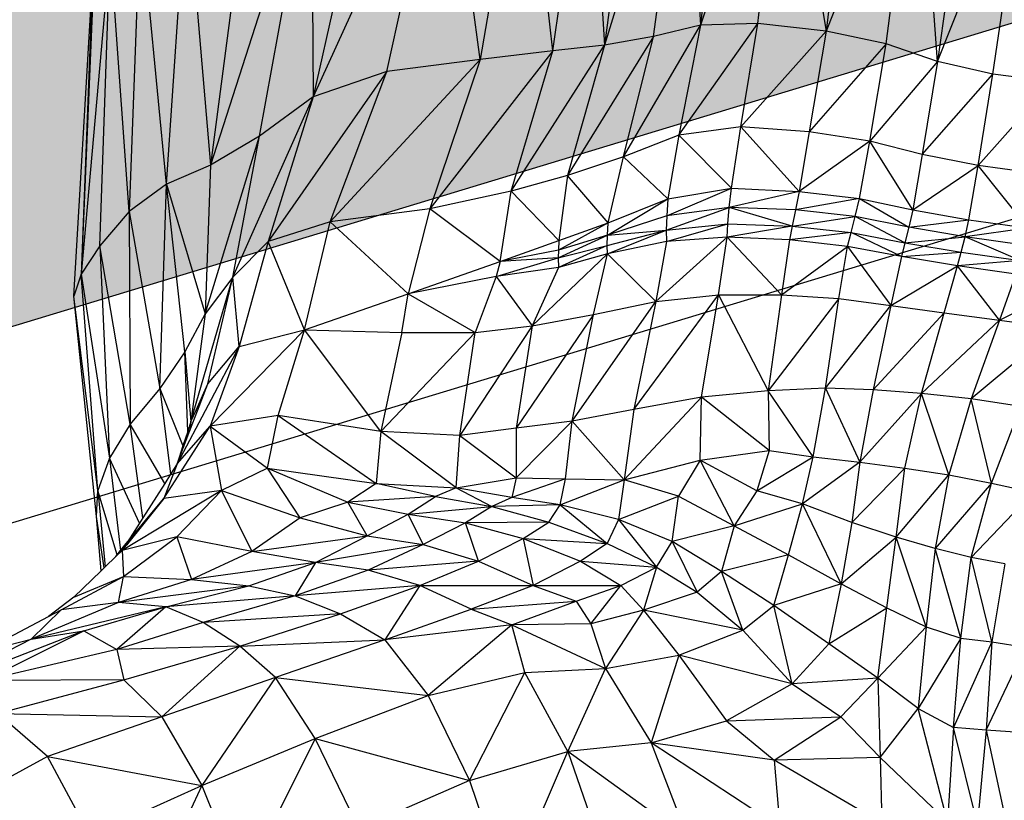
# Model space of a CAD drawing. Units: millimetres. Extents: x 497583810 to 498892082, y 3067425939 to 3068968093.
# Drawn here: x 498269016 to 498270589, y 3067580584 to 3067581830 of the extents above; entities that cross this region are included whole.
import ezdxf

# ---------------------------------------------------------------- set-up
doc = ezdxf.new("R2010")
doc.units = ezdxf.units.MM
doc.header["$LTSCALE"] = 1000
doc.header["$MEASUREMENT"] = 0
doc.linetypes.add('ACAD_ISO04W100', pattern=[30, 24, -3, 0, -3])
doc.linetypes.add('DASH', pattern=[0.35, 0.25, -0.1])
for name, color, linetype in [('WL-中轴线', 1, 'ACAD_ISO04W100'), ('WL-五金构件', 1, 'Continuous'), ('WL-填充', 8, 'Continuous'), ('WL-外轮廓线', 4, 'Continuous'), ('WL-水体', 140, 'DASH'), ('WL-铺装', 9, 'Continuous')]:
    doc.layers.add(name, color=color, linetype=linetype)

# ---------------------------------------------------------------- blocks, each defined once
blk = doc.blocks.new('手')
at = {"color": 0}
for p, q in [((-935.8, 2464.7), (-1070.6, 2066.4)), ((-1026.3, 2464.4), (-1070.6, 2066.4)), ((-978.8, 2069.1), (-935.8, 2464.7)), ((-935.8, 2464.7), (-869.9, 2056.8)), ((-1306.6, 2025.7), (-1247.7, 2440.2)), ((-1247.7, 2440.2), (-1224.2, 2034.8)), ((-1093.7, 2451.2), (-1224.2, 2034.8)), ((-1167.7, 2443.4), (-1224.2, 2034.8)), ((-1145.5, 2048.3), (-1093.7, 2451.2)), ((-1093.7, 2451.2), (-1070.6, 2066.4)), ((-822.3, 2452.1), (-869.9, 2056.8)), ((-1350.9, 2432.2), (-1422.5, 2011.8)), ((-1306.6, 2025.7), (-1350.9, 2432.2)), ((-722.7, 2430.3), (-869.9, 2056.8)), ((-774.2, 2036.7), (-722.7, 2430.3)), ((-692.1, 2008.7), (-722.7, 2430.3)), ((-1476.6, 2418.9), (-1689.4, 1952)), ((-1571.8, 1992.7), (-1476.6, 2418.9)), ((-1422.5, 2011.8), (-1476.6, 2418.9)), ((-637.7, 2399.3), (-692.1, 2008.7)), ((-1590.5, 2389.6), (-1689.4, 1952)), ((-692.1, 2008.7), (-545.8, 2377.1)), ((-603.6, 1988.4), (-545.8, 2377.1)), ((-1692.3, 2344.2), (-1853.2, 1843.1)), ((-1775.3, 1889.6), (-1692.3, 2344.2)), ((-1692.3, 2344.2), (-1689.4, 1952)), ((-1792.6, 2309.6), (-1853.2, 1843.1)), ((-1923.7, 1812.5), (-1891.2, 2285.9)), ((-1891.2, 2285.9), (-1853.2, 1843.1)), ((-1965.2, 2246.5), (-1983.4, 1768.8)), ((-1923.7, 1812.5), (-1965.2, 2246.5)), ((-2013.3, 2190.8), (-2059.9, 1668.8)), ((-2030.1, 1714.4), (-2013.3, 2190.8)), ((-1983.4, 1768.8), (-2013.3, 2190.8)), ((-2039.7, 2147.6), (-2059.9, 1668.8)), ((-2071.9, 1633.7), (-2042.9, 2117)), ((-2042.9, 2117), (-2059.9, 1668.8)), ((-1193.4, 1856.6), (-1070.6, 2066.4)), ((-1070.6, 2066.4), (-1145.5, 2048.3)), ((-1105, 1890.9), (-978.8, 2069.1)), ((-1070.6, 2066.4), (-1105, 1890.9)), ((-978.8, 2069.1), (-1070.6, 2066.4)), ((-1006.1, 1904.2), (-978.8, 2069.1)), ((-869.9, 2056.8), (-978.8, 2069.1)), ((-1145.5, 2048.3), (-1282.9, 1826.7)), ((-1145.5, 2048.3), (-1224.2, 2034.8)), ((-1193.4, 1856.6), (-1145.5, 2048.3)), ((-1006.1, 1904.2), (-869.9, 2056.8)), ((-869.9, 2056.8), (-896.8, 1896.3)), ((-774.2, 2036.7), (-869.9, 2056.8)), ((-1373.1, 1801.3), (-1224.2, 2034.8)), ((-1224.2, 2034.8), (-1306.6, 2025.7)), ((-1224.2, 2034.8), (-1282.9, 1826.7)), ((-774.2, 2036.7), (-896.8, 1896.3)), ((-800.3, 1881.5), (-774.2, 2036.7)), ((-692.1, 2008.7), (-774.2, 2036.7)), ((-1306.6, 2025.7), (-1503.2, 1773.5)), ((-1306.6, 2025.7), (-1422.5, 2011.8)), ((-1373.1, 1801.3), (-1306.6, 2025.7)), ((-1662.1, 1752.3), (-1422.5, 2011.8)), ((-1422.5, 2011.8), (-1571.8, 1992.7)), ((-1422.5, 2011.8), (-1503.2, 1773.5)), ((-692.1, 2008.7), (-800.3, 1881.5)), ((-692.1, 2008.7), (-716.3, 1859.9)), ((-603.6, 1988.4), (-692.1, 2008.7)), ((-1571.8, 1992.7), (-1761.3, 1721.1)), ((-1571.8, 1992.7), (-1689.4, 1952)), ((-1662.1, 1752.3), (-1571.8, 1992.7)), ((-716.3, 1859.9), (-603.6, 1988.4)), ((-626.9, 1842.6), (-603.6, 1988.4)), ((-508.5, 1975.9), (-603.6, 1988.4)), ((-626.9, 1842.6), (-508.5, 1975.9)), ((-1817.7, 1664.3), (-1689.4, 1952)), ((-1689.4, 1952), (-1775.3, 1889.6)), ((-1689.4, 1952), (-1761.3, 1721.1)), ((-1006.1, 1904.2), (-1105, 1890.9)), ((-1021.3, 1806.2), (-1006.1, 1904.2)), ((-1006.1, 1904.2), (-913.2, 1801.2)), ((-896.8, 1896.3), (-1006.1, 1904.2)), ((-1862.1, 1605.7), (-1775.3, 1889.6)), ((-1775.3, 1889.6), (-1853.2, 1843.1)), ((-1817.7, 1664.3), (-1775.3, 1889.6)), ((-1105, 1890.9), (-1193.4, 1856.6)), ((-1105, 1890.9), (-1122.9, 1789.4)), ((-1105, 1890.9), (-1021.3, 1806.2)), ((-896.8, 1896.3), (-913.2, 1801.2)), ((-800.3, 1881.5), (-896.8, 1896.3)), ((-800.3, 1881.5), (-913.2, 1801.2)), ((-816.6, 1789.6), (-800.3, 1881.5)), ((-731.4, 1771.6), (-800.3, 1881.5)), ((-716.3, 1859.9), (-800.3, 1881.5)), ((-1193.4, 1856.6), (-1282.9, 1826.7)), ((-1217.9, 1750.8), (-1193.4, 1856.6)), ((-1122.9, 1789.4), (-1193.4, 1856.6)), ((-716.3, 1859.9), (-731.4, 1771.6)), ((-626.9, 1842.6), (-716.3, 1859.9)), ((-1853.2, 1843.1), (-1923.7, 1812.5)), ((-1853.2, 1843.1), (-1862.1, 1605.7)), ((-731.4, 1771.6), (-626.9, 1842.6)), ((-641.7, 1755.9), (-626.9, 1842.6)), ((-547.4, 1742.6), (-626.9, 1842.6)), ((-532.4, 1829.5), (-626.9, 1842.6)), ((-1282.9, 1826.7), (-1373.1, 1801.3)), ((-1282.9, 1826.7), (-1296.7, 1722.9)), ((-1217.9, 1750.8), (-1282.9, 1826.7)), ((-1923.7, 1812.5), (-1983.4, 1768.8)), ((-1934.5, 1486.2), (-1923.7, 1812.5)), ((-1894.3, 1545), (-1923.7, 1812.5)), ((-1923.7, 1812.5), (-1862.1, 1605.7)), ((-1373.1, 1801.3), (-1503.2, 1773.5)), ((-1390.9, 1689.1), (-1373.1, 1801.3)), ((-1296.7, 1722.9), (-1373.1, 1801.3)), ((-1124.6, 1762), (-1021.3, 1806.2)), ((-1122.9, 1789.4), (-1021.3, 1806.2)), ((-1024.6, 1775.3), (-1021.3, 1806.2)), ((-913.2, 1801.2), (-1024.6, 1775.3)), ((-1021.3, 1806.2), (-913.2, 1801.2)), ((-913.2, 1801.2), (-918.9, 1771.5)), ((-913.2, 1801.2), (-816.6, 1789.6)), ((-1219.2, 1731.2), (-1122.9, 1789.4)), ((-1217.9, 1750.8), (-1122.9, 1789.4)), ((-1122.9, 1789.4), (-1124.6, 1762)), ((-816.6, 1789.6), (-918.9, 1771.5)), ((-823.3, 1760.9), (-816.6, 1789.6)), ((-816.6, 1789.6), (-731.4, 1771.6)), ((-816.6, 1789.6), (-737.9, 1743.9)), ((-1983.4, 1768.8), (-2030.1, 1714.4)), ((-1983.4, 1768.8), (-1934.5, 1486.2)), ((-1983.4, 1768.8), (-1982, 1429.5)), ((-1503.2, 1773.5), (-1662.1, 1752.3)), ((-1503.2, 1773.5), (-1537.5, 1637.4)), ((-1390.9, 1689.1), (-1503.2, 1773.5)), ((-1124.6, 1762), (-1219.2, 1731.2)), ((-1125.2, 1739), (-1024.6, 1775.3)), ((-1124.6, 1762), (-1125.2, 1739)), ((-1024.6, 1775.3), (-1124.6, 1762)), ((-1026.7, 1749.4), (-1024.6, 1775.3)), ((-924, 1745.7), (-1024.6, 1775.3)), ((-918.9, 1771.5), (-1024.6, 1775.3)), ((-918.9, 1771.5), (-924, 1745.7)), ((-823.3, 1760.9), (-918.9, 1771.5)), ((-731.4, 1771.6), (-737.9, 1743.9)), ((-731.4, 1771.6), (-641.7, 1755.9)), ((-1662.1, 1752.3), (-1761.3, 1721.1)), ((-1703.2, 1580.2), (-1662.1, 1752.3)), ((-1662.1, 1752.3), (-1537.5, 1637.4)), ((-1217.9, 1750.8), (-1297.6, 1707.2)), ((-1296.7, 1722.9), (-1217.9, 1750.8)), ((-1219.2, 1731.2), (-1217.9, 1750.8)), ((-1125.2, 1739), (-1026.7, 1749.4)), ((-1124.7, 1720.9), (-1026.7, 1749.4)), ((-1027.8, 1728.3), (-1026.7, 1749.4)), ((-1026.7, 1749.4), (-924, 1745.7)), ((-924, 1745.7), (-823.3, 1760.9)), ((-829.7, 1735.5), (-823.3, 1760.9)), ((-744.1, 1719.1), (-823.3, 1760.9)), ((-737.9, 1743.9), (-823.3, 1760.9)), ((-737.9, 1743.9), (-641.7, 1755.9)), ((-648, 1728.7), (-641.7, 1755.9)), ((-641.7, 1755.9), (-547.4, 1742.6)), ((-1298, 1694.8), (-1219.2, 1731.2)), ((-1219.2, 1731.2), (-1297.6, 1707.2)), ((-1219.5, 1714.8), (-1125.2, 1739)), ((-1219.5, 1714.8), (-1219.2, 1731.2)), ((-1219.2, 1731.2), (-1125.2, 1739)), ((-1219.2, 1701.7), (-1125.2, 1739)), ((-1125.2, 1739), (-1124.7, 1720.9)), ((-924, 1745.7), (-1027.8, 1728.3)), ((-924, 1745.7), (-928.3, 1723.8)), ((-829.7, 1735.5), (-928.3, 1723.8)), ((-924, 1745.7), (-829.7, 1735.5)), ((-835.6, 1713.4), (-829.7, 1735.5)), ((-829.7, 1735.5), (-744.1, 1719.1)), ((-749.6, 1697.1), (-829.7, 1735.5)), ((-737.9, 1743.9), (-744.1, 1719.1)), ((-648, 1728.7), (-737.9, 1743.9)), ((-547.4, 1742.6), (-648, 1728.7)), ((-1761.3, 1721.1), (-1817.7, 1664.3)), ((-1761.3, 1721.1), (-1807.5, 1553.6)), ((-1703.2, 1580.2), (-1761.3, 1721.1)), ((-1390.9, 1689.1), (-1296.7, 1722.9)), ((-1298, 1694.8), (-1219.5, 1714.8)), ((-1296.7, 1722.9), (-1297.6, 1707.2)), ((-1219.5, 1714.8), (-1297.5, 1679.8)), ((-1219.2, 1701.7), (-1219.5, 1714.8)), ((-1124.7, 1720.9), (-1219.2, 1701.7)), ((-1142, 1625.5), (-1027.8, 1728.3)), ((-1124.7, 1720.9), (-1142, 1625.5)), ((-1027.8, 1728.3), (-1124.7, 1720.9)), ((-1041.9, 1635.8), (-1027.8, 1728.3)), ((-941, 1635.9), (-1027.8, 1728.3)), ((-928.3, 1723.8), (-1027.8, 1728.3)), ((-928.3, 1723.8), (-941, 1635.9)), ((-835.6, 1713.4), (-928.3, 1723.8)), ((-744.1, 1719.1), (-749.6, 1697.1)), ((-744.1, 1719.1), (-648, 1728.7)), ((-744.1, 1719.1), (-654.2, 1704.1)), ((-654.2, 1704.1), (-648, 1728.7)), ((-560.1, 1690.7), (-648, 1728.7)), ((-553.6, 1715.3), (-648, 1728.7)), ((-2030.1, 1714.4), (-2059.9, 1668.8)), ((-2030.1, 1714.4), (-2015, 1375.2)), ((-1982, 1429.5), (-2030.1, 1714.4)), ((-1297.6, 1707.2), (-1390.9, 1689.1)), ((-1219.2, 1701.7), (-1339.5, 1586.7)), ((-1297.6, 1707.2), (-1298, 1694.8)), ((-1219.2, 1701.7), (-1297.5, 1679.8)), ((-1241.4, 1604.8), (-1219.2, 1701.7)), ((-1219.2, 1701.7), (-1142, 1625.5)), ((-941, 1635.9), (-835.6, 1713.4)), ((-849.4, 1630.2), (-835.6, 1713.4)), ((-835.6, 1713.4), (-766.6, 1618.7)), ((-749.6, 1697.1), (-835.6, 1713.4)), ((-749.6, 1697.1), (-654.2, 1704.1)), ((-660.1, 1682.4), (-654.2, 1704.1)), ((-654.2, 1704.1), (-560.1, 1690.7)), ((-1537.5, 1637.4), (-1390.9, 1689.1)), ((-1397.3, 1665.2), (-1298, 1694.8)), ((-1390.9, 1689.1), (-1397.3, 1665.2)), ((-1298, 1694.8), (-1390.9, 1689.1)), ((-1298, 1694.8), (-1297.5, 1679.8)), ((-749.6, 1697.1), (-766.6, 1618.7)), ((-660.1, 1682.4), (-749.6, 1697.1)), ((-560.1, 1690.7), (-660.1, 1682.4)), ((-2059.9, 1668.8), (-2071.9, 1633.7)), ((-2059.9, 1668.8), (-2015, 1375.2)), ((-2033.2, 1323.5), (-2059.9, 1668.8)), ((-1297.5, 1679.8), (-1397.3, 1665.2)), ((-1297.5, 1679.8), (-1339.5, 1586.7)), ((-766.6, 1618.7), (-660.1, 1682.4)), ((-681.2, 1607.1), (-660.1, 1682.4)), ((-593.1, 1595.3), (-660.1, 1682.4)), ((-567, 1669.1), (-660.1, 1682.4)), ((-567, 1669.1), (-593.1, 1595.3)), ((-1884.7, 1433.5), (-1817.7, 1664.3)), ((-1817.7, 1664.3), (-1862.1, 1605.7)), ((-1857.7, 1494), (-1817.7, 1664.3)), ((-1807.5, 1553.6), (-1817.7, 1664.3)), ((-1397.3, 1665.2), (-1537.5, 1637.4)), ((-1397.3, 1665.2), (-1430.7, 1575.6)), ((-1397.3, 1665.2), (-1339.5, 1586.7)), ((-593.1, 1595.3), (-470, 1657)), ((-1703.2, 1580.2), (-1537.5, 1637.4)), ((-1547.6, 1575.6), (-1537.5, 1637.4)), ((-1537.5, 1637.4), (-1430.7, 1575.6)), ((-1041.9, 1635.8), (-941, 1635.9)), ((-941, 1635.9), (-962.4, 1482.7)), ((-941, 1635.9), (-849.4, 1630.2)), ((-2035.4, 1282.1), (-2071.9, 1633.7)), ((-2033.2, 1323.5), (-2071.9, 1633.7)), ((-1275.8, 1434.1), (-1142, 1625.5)), ((-1241.4, 1604.8), (-1142, 1625.5)), ((-1177.1, 1453.1), (-1041.9, 1635.8)), ((-1142, 1625.5), (-1177.1, 1453.1)), ((-1142, 1625.5), (-1041.9, 1635.8)), ((-1069.2, 1472.4), (-1041.9, 1635.8)), ((-1041.9, 1635.8), (-962.4, 1482.7)), ((-849.4, 1630.2), (-962.4, 1482.7)), ((-870.9, 1486.7), (-849.4, 1630.2)), ((-849.4, 1630.2), (-766.6, 1618.7)), ((-1862.1, 1605.7), (-1894.3, 1545)), ((-1862.1, 1605.7), (-1884.7, 1433.5)), ((-1241.4, 1604.8), (-1365.2, 1423)), ((-1339.5, 1586.7), (-1241.4, 1604.8)), ((-1275.8, 1434.1), (-1241.4, 1604.8)), ((-870.9, 1486.7), (-766.6, 1618.7)), ((-766.6, 1618.7), (-794.9, 1484.4)), ((-794.9, 1484.4), (-681.2, 1607.1)), ((-766.6, 1618.7), (-681.2, 1607.1)), ((-717.5, 1478.7), (-681.2, 1607.1)), ((-681.2, 1607.1), (-593.1, 1595.3)), ((-717.5, 1478.7), (-593.1, 1595.3)), ((-593.1, 1595.3), (-638.4, 1469.8)), ((-593.1, 1595.3), (-502.4, 1583.3)), ((-1853.9, 1426.1), (-1703.2, 1580.2)), ((-1807.5, 1553.6), (-1703.2, 1580.2)), ((-1745.1, 1443.2), (-1703.2, 1580.2)), ((-1703.2, 1580.2), (-1547.6, 1575.6)), ((-1581.5, 1417.8), (-1703.2, 1580.2)), ((-1430.7, 1575.6), (-1581.5, 1417.8)), ((-1547.6, 1575.6), (-1581.5, 1417.8)), ((-1547.6, 1575.6), (-1430.7, 1575.6)), ((-1339.5, 1586.7), (-1455, 1411.3)), ((-1455, 1411.3), (-1430.7, 1575.6)), ((-1430.7, 1575.6), (-1339.5, 1586.7)), ((-1339.5, 1586.7), (-1365.2, 1423)), ((-502.4, 1583.3), (-638.4, 1469.8)), ((-1894.3, 1545), (-1934.5, 1486.2)), ((-1807.5, 1553.6), (-1906.8, 1366.3)), ((-1894.3, 1545), (-1884.7, 1433.5)), ((-1889.8, 1417.8), (-1894.3, 1545)), ((-1857.7, 1494), (-1807.5, 1553.6)), ((-1807.5, 1553.6), (-1853.9, 1426.1)), ((-1934.5, 1486.2), (-1982, 1429.5)), ((-1934.5, 1486.2), (-1917.4, 1349.5)), ((-1934.5, 1486.2), (-1897.4, 1394.8)), ((-1876.5, 1451.8), (-1857.7, 1494)), ((-1874.3, 1450.8), (-1857.7, 1494)), ((-962.4, 1482.7), (-1069.2, 1472.4)), ((-870.9, 1486.7), (-962.4, 1482.7)), ((-890.6, 1377.5), (-962.4, 1482.7)), ((-962.4, 1482.7), (-961.1, 1387.5)), ((-890.6, 1377.5), (-870.9, 1486.7)), ((-870.9, 1486.7), (-816.3, 1369)), ((-794.9, 1484.4), (-870.9, 1486.7)), ((-794.9, 1484.4), (-816.3, 1369)), ((-816.3, 1369), (-717.5, 1478.7)), ((-717.5, 1478.7), (-794.9, 1484.4)), ((-744.1, 1359.3), (-717.5, 1478.7)), ((-673.9, 1348.3), (-717.5, 1478.7)), ((-638.4, 1469.8), (-717.5, 1478.7)), ((-1192.3, 1340.5), (-1069.2, 1472.4)), ((-1069.2, 1472.4), (-1177.1, 1453.1)), ((-1070.9, 1371.9), (-1069.2, 1472.4)), ((-961.1, 1387.5), (-1069.2, 1472.4)), ((-638.4, 1469.8), (-673.9, 1348.3)), ((-605.5, 1335.3), (-638.4, 1469.8)), ((-559.1, 1457.6), (-638.4, 1469.8)), ((-1885.3, 1422.2), (-1874.3, 1450.8)), ((-1884.7, 1433.5), (-1876.5, 1451.8)), ((-1876.5, 1451.8), (-1874.3, 1450.8)), ((-1177.1, 1453.1), (-1275.8, 1434.1)), ((-1177.1, 1453.1), (-1192.3, 1340.5)), ((-605.5, 1335.3), (-559.1, 1457.6)), ((-1884.7, 1433.5), (-1889.8, 1417.8)), ((-1884.7, 1433.5), (-1886.4, 1419.3)), ((-1885.3, 1422.2), (-1884.7, 1433.5)), ((-1745.1, 1443.2), (-1853.9, 1426.1)), ((-1762.3, 1359.1), (-1745.1, 1443.2)), ((-1745.1, 1443.2), (-1588.9, 1334.8)), ((-1581.5, 1417.8), (-1745.1, 1443.2)), ((-1275.8, 1434.1), (-1365.2, 1423)), ((-1275.8, 1434.1), (-1365, 1343.7)), ((-1286.5, 1342.4), (-1275.8, 1434.1)), ((-1275.8, 1434.1), (-1192.3, 1340.5)), ((-1982, 1429.5), (-2015, 1375.2)), ((-1961.4, 1280), (-1982, 1429.5)), ((-1926.6, 1334.9), (-1982, 1429.5)), ((-1927.7, 1310.8), (-1853.9, 1426.1)), ((-1906.8, 1366.3), (-1853.9, 1426.1)), ((-1889.8, 1417.8), (-1897.4, 1394.8)), ((-1889.6, 1411), (-1889.8, 1417.8)), ((-1889.6, 1411), (-1886.4, 1419.3)), ((-1886.4, 1419.3), (-1885.3, 1422.2)), ((-1853.9, 1426.1), (-1762.3, 1359.1)), ((-1853.9, 1426.1), (-1836, 1323.3)), ((-1581.5, 1417.8), (-1588.9, 1334.8)), ((-1460.7, 1327.8), (-1581.5, 1417.8)), ((-1455, 1411.3), (-1581.5, 1417.8)), ((-1365.2, 1423), (-1455, 1411.3)), ((-1365.2, 1423), (-1365, 1343.7)), ((-1896.6, 1392.8), (-1889.6, 1411)), ((-1460.7, 1327.8), (-1455, 1411.3)), ((-1455, 1411.3), (-1365, 1343.7)), ((-1897.4, 1394.8), (-1906.8, 1366.3)), ((-1906.8, 1366.3), (-1896.6, 1392.8)), ((-1897.4, 1394.8), (-1896.6, 1392.8)), ((-1070.9, 1371.9), (-961.1, 1387.5)), ((-961.1, 1387.5), (-980.5, 1322.9)), ((-961.1, 1387.5), (-890.6, 1377.5)), ((-2015, 1375.2), (-2033.2, 1323.5)), ((-1967, 1271.2), (-2015, 1375.2)), ((-2015, 1375.2), (-1997, 1227.7)), ((-1192.3, 1340.5), (-1070.9, 1371.9)), ((-1070.9, 1371.9), (-1105.8, 1314.3)), ((-1016.8, 1267.1), (-1070.9, 1371.9)), ((-980.5, 1322.9), (-1070.9, 1371.9)), ((-980.5, 1322.9), (-890.6, 1377.5)), ((-907.5, 1302.3), (-890.6, 1377.5)), ((-816.3, 1369), (-907.5, 1302.3)), ((-890.6, 1377.5), (-816.3, 1369)), ((-816.3, 1369), (-828.7, 1272.5)), ((-816.3, 1369), (-744.1, 1359.3)), ((-1906.8, 1366.3), (-1927.7, 1310.8)), ((-1906.8, 1366.3), (-1917.4, 1349.5)), ((-1762.3, 1359.1), (-1836, 1323.3)), ((-1762.3, 1359.1), (-1588.9, 1334.8)), ((-1762.3, 1359.1), (-1634.2, 1305)), ((-1710.4, 1279.7), (-1762.3, 1359.1)), ((-828.7, 1272.5), (-744.1, 1359.3)), ((-758.2, 1248.8), (-744.1, 1359.3)), ((-744.1, 1359.3), (-673.9, 1348.3)), ((-1917.4, 1349.5), (-1926.6, 1334.9)), ((-1460.7, 1327.8), (-1365, 1343.7)), ((-1365, 1343.7), (-1372.2, 1312.3)), ((-1286.5, 1342.4), (-1372.2, 1312.3)), ((-1365, 1343.7), (-1286.5, 1342.4)), ((-1294.6, 1300.6), (-1286.5, 1342.4)), ((-1294.6, 1300.6), (-1192.3, 1340.5)), ((-1286.5, 1342.4), (-1192.3, 1340.5)), ((-1192.3, 1340.5), (-1201.7, 1277.4)), ((-1105.8, 1314.3), (-1192.3, 1340.5)), ((-758.2, 1248.8), (-673.9, 1348.3)), ((-673.9, 1348.3), (-695.9, 1230.9)), ((-673.9, 1348.3), (-605.5, 1335.3)), ((-2035.4, 1282.1), (-2033.2, 1323.5)), ((-2002.7, 1220.6), (-2033.2, 1323.5)), ((-2033.2, 1323.5), (-2021.9, 1201.4)), ((-1836, 1323.3), (-1994.4, 1228)), ((-1926.6, 1334.9), (-1961.4, 1280)), ((-1836, 1323.3), (-1927.7, 1310.8)), ((-1907, 1249.5), (-1836, 1323.3)), ((-1836, 1323.3), (-1710.4, 1279.7)), ((-1836, 1323.3), (-1787.2, 1226.2)), ((-1588.9, 1334.8), (-1634.2, 1305)), ((-1588.9, 1334.8), (-1460.7, 1327.8)), ((-1493.8, 1313.8), (-1588.9, 1334.8)), ((-1460.7, 1327.8), (-1493.8, 1313.8)), ((-1460.7, 1327.8), (-1404.1, 1298.2)), ((-1372.2, 1312.3), (-1460.7, 1327.8)), ((-980.5, 1322.9), (-1016.8, 1267.1)), ((-907.5, 1302.3), (-980.5, 1322.9)), ((-605.5, 1335.3), (-695.9, 1230.9)), ((-638, 1216.6), (-605.5, 1335.3)), ((-605.5, 1335.3), (-539.1, 1320.6)), ((-1960.3, 1272), (-1927.7, 1310.8)), ((-1927.7, 1310.8), (-1960.1, 1270.6)), ((-1493.8, 1313.8), (-1634.2, 1305)), ((-1537.8, 1285.6), (-1493.8, 1313.8)), ((-1493.8, 1313.8), (-1404.1, 1298.2)), ((-1372.2, 1312.3), (-1404.1, 1298.2)), ((-1294.6, 1300.6), (-1372.2, 1312.3)), ((-1201.7, 1277.4), (-1105.8, 1314.3)), ((-1116.1, 1242), (-1105.8, 1314.3)), ((-1105.8, 1314.3), (-1016.8, 1267.1)), ((-539.1, 1320.6), (-638, 1216.6)), ((-1634.2, 1305), (-1710.4, 1279.7)), ((-1634.2, 1305), (-1537.8, 1285.6)), ((-1603, 1250.9), (-1634.2, 1305)), ((-1537.8, 1285.6), (-1404.1, 1298.2)), ((-1404.1, 1298.2), (-1446.1, 1272)), ((-1294.6, 1300.6), (-1404.1, 1298.2)), ((-1404.1, 1298.2), (-1312.7, 1273.2)), ((-1312.7, 1273.2), (-1294.6, 1300.6)), ((-1294.6, 1300.6), (-1219.9, 1238.8)), ((-1201.7, 1277.4), (-1294.6, 1300.6)), ((-1016.8, 1267.1), (-907.5, 1302.3)), ((-930, 1220.7), (-907.5, 1302.3)), ((-845.9, 1174.3), (-907.5, 1302.3)), ((-828.7, 1272.5), (-907.5, 1302.3)), ((-2028.1, 1195.4), (-2035.4, 1282.1)), ((-2023.5, 1199.9), (-2035.4, 1282.1)), ((-1961.4, 1280), (-1967, 1271.2)), ((-1710.4, 1279.7), (-1787.2, 1226.2)), ((-1710.4, 1279.7), (-1603, 1250.9)), ((-1603, 1250.9), (-1537.8, 1285.6)), ((-1537.8, 1285.6), (-1446.1, 1272)), ((-1513.9, 1237.1), (-1537.8, 1285.6)), ((-1201.7, 1277.4), (-1219.9, 1238.8)), ((-1201.7, 1277.4), (-1141.1, 1201.2)), ((-1116.1, 1242), (-1201.7, 1277.4)), ((-1967, 1271.2), (-1985.4, 1242.1)), ((-1985.4, 1242.1), (-1964.9, 1266.6)), ((-1964.3, 1265.4), (-1984.1, 1240.9)), ((-1964.9, 1266.6), (-1960.3, 1272)), ((-1964.3, 1265.4), (-1964.9, 1266.6)), ((-1960.1, 1270.6), (-1964.3, 1265.4)), ((-1960.1, 1270.6), (-1960.3, 1272)), ((-1446.1, 1272), (-1513.9, 1237.1)), ((-1312.7, 1273.2), (-1446.1, 1272)), ((-1446.1, 1272), (-1354.1, 1247)), ((-1425.3, 1210.7), (-1446.1, 1272)), ((-1354.1, 1247), (-1312.7, 1273.2)), ((-1312.7, 1273.2), (-1219.9, 1238.8)), ((-1016.8, 1267.1), (-1116.1, 1242)), ((-1016.8, 1267.1), (-1036.8, 1194.1)), ((-1016.8, 1267.1), (-930, 1220.7)), ((-828.7, 1272.5), (-845.9, 1174.3)), ((-758.2, 1248.8), (-828.7, 1272.5)), ((-1907, 1249.5), (-1994.4, 1228)), ((-1992.4, 1186.1), (-1907, 1249.5)), ((-1907, 1249.5), (-1883.6, 1181.5)), ((-1787.2, 1226.2), (-1907, 1249.5)), ((-1787.2, 1226.2), (-1603, 1250.9)), ((-1685.4, 1208.8), (-1603, 1250.9)), ((-1603, 1250.9), (-1513.9, 1237.1)), ((-1425.3, 1210.7), (-1354.1, 1247)), ((-1354.1, 1247), (-1219.9, 1238.8)), ((-1354.1, 1247), (-1262.1, 1210.5)), ((-1354.1, 1247), (-1338.1, 1171.9)), ((-845.9, 1174.3), (-758.2, 1248.8)), ((-772.7, 1136.3), (-758.2, 1248.8)), ((-710.1, 1105.8), (-758.2, 1248.8)), ((-695.9, 1230.9), (-758.2, 1248.8)), ((-1994.4, 1228), (-2004.7, 1218.1)), ((-2002.7, 1220.6), (-1997, 1227.7)), ((-1997, 1227.7), (-1985.4, 1242.1)), ((-1985.4, 1242.1), (-1994.4, 1228)), ((-1991.2, 1232), (-1994.4, 1228)), ((-1994.4, 1228), (-1992.4, 1186.1)), ((-1991.2, 1232), (-1985.4, 1242.1)), ((-1987.3, 1236.9), (-1991.2, 1232)), ((-1987.3, 1236.9), (-1985.4, 1242.1)), ((-1984.1, 1240.9), (-1987.3, 1236.9)), ((-1985.4, 1242.1), (-1984.1, 1240.9)), ((-1513.9, 1237.1), (-1685.4, 1208.8)), ((-1513.9, 1237.1), (-1601.5, 1196.6)), ((-1513.9, 1237.1), (-1425.3, 1210.7)), ((-1219.9, 1238.8), (-1262.1, 1210.5)), ((-1219.9, 1238.8), (-1141.1, 1201.2)), ((-1141.1, 1201.2), (-1116.1, 1242)), ((-1116.1, 1242), (-1076, 1161)), ((-1036.8, 1194.1), (-1116.1, 1242)), ((-695.9, 1230.9), (-710.1, 1105.8)), ((-654.6, 1087.7), (-695.9, 1230.9)), ((-638, 1216.6), (-695.9, 1230.9)), ((-2004.7, 1218.1), (-2021.9, 1201.4)), ((-2004.7, 1218.1), (-2002.7, 1220.6)), ((-1787.2, 1226.2), (-1883.6, 1181.5)), ((-1685.4, 1208.8), (-1787.2, 1226.2)), ((-930, 1220.7), (-1036.8, 1194.1)), ((-953.3, 1139.8), (-930, 1220.7)), ((-930, 1220.7), (-845.9, 1174.3)), ((-654.6, 1087.7), (-638, 1216.6)), ((-605.1, 1081.7), (-638, 1216.6)), ((-584.3, 1206.3), (-638, 1216.6)), ((-2023.5, 1199.9), (-2028.1, 1195.4)), ((-2021.9, 1201.4), (-2023.5, 1199.9)), ((-1685.4, 1208.8), (-1883.6, 1181.5)), ((-1792.1, 1171.3), (-1685.4, 1208.8)), ((-1685.4, 1208.8), (-1718.2, 1155.4)), ((-1601.5, 1196.6), (-1718.2, 1155.4)), ((-1601.5, 1196.6), (-1685.4, 1208.8)), ((-1425.3, 1210.7), (-1601.5, 1196.6)), ((-1518.9, 1171.6), (-1601.5, 1196.6)), ((-1518.9, 1171.6), (-1425.3, 1210.7)), ((-1425.3, 1210.7), (-1338.1, 1171.9)), ((-1262.1, 1210.5), (-1338.1, 1171.9)), ((-1262.1, 1210.5), (-1141.1, 1201.2)), ((-1262.1, 1210.5), (-1198.1, 1172.1)), ((-1198.1, 1172.1), (-1141.1, 1201.2)), ((-1141.1, 1201.2), (-1161.9, 1132.6)), ((-1141.1, 1201.2), (-1076, 1161)), ((-584.3, 1206.3), (-605.1, 1081.7)), ((-2092, 1133), (-1992.4, 1186.1)), ((-2028.1, 1195.4), (-2071.5, 1153.3)), ((-2071.5, 1153.3), (-1992.4, 1186.1)), ((-2000.2, 1144.6), (-1992.4, 1186.1)), ((-1883.6, 1181.5), (-2000.2, 1144.6)), ((-1992.4, 1186.1), (-1883.6, 1181.5)), ((-1883.6, 1181.5), (-1792.1, 1171.3)), ((-1036.8, 1194.1), (-1076, 1161)), ((-1002.9, 1100.4), (-1036.8, 1194.1)), ((-953.3, 1139.8), (-1036.8, 1194.1)), ((-1792.1, 1171.3), (-2000.2, 1144.6)), ((-1924.8, 1137.9), (-1792.1, 1171.3)), ((-1792.1, 1171.3), (-1718.2, 1155.4)), ((-1518.9, 1171.6), (-1718.2, 1155.4)), ((-1645.8, 1126.5), (-1518.9, 1171.6)), ((-1518.9, 1171.6), (-1574.7, 1084.9)), ((-1518.9, 1171.6), (-1338.1, 1171.9)), ((-1437.1, 1134), (-1518.9, 1171.6)), ((-1338.1, 1171.9), (-1437.1, 1134)), ((-1338.1, 1171.9), (-1198.1, 1172.1)), ((-1338.1, 1171.9), (-1269.4, 1146.7)), ((-1269.4, 1146.7), (-1198.1, 1172.1)), ((-1245.8, 1110.6), (-1198.1, 1172.1)), ((-1198.1, 1172.1), (-1161.9, 1132.6)), ((-845.9, 1174.3), (-953.3, 1139.8)), ((-845.9, 1174.3), (-865.6, 1078.7)), ((-845.9, 1174.3), (-772.7, 1136.3)), ((-2071.5, 1153.3), (-2112.2, 1122.3)), ((-1718.2, 1155.4), (-1924.8, 1137.9)), ((-1718.2, 1155.4), (-1865, 1112.9)), ((-1718.2, 1155.4), (-1645.8, 1126.5)), ((-1076, 1161), (-1161.9, 1132.6)), ((-1076, 1161), (-1002.9, 1100.4)), ((-2000.2, 1144.6), (-2139.9, 1086.2)), ((-1924.8, 1137.9), (-2139.9, 1086.2)), ((-2092, 1133), (-2139.9, 1086.2)), ((-2112.2, 1122.3), (-2092, 1133)), ((-2000.2, 1144.6), (-2092, 1133)), ((-2055.7, 1099.5), (-1924.8, 1137.9)), ((-1924.8, 1137.9), (-2003.3, 1069.9)), ((-1924.8, 1137.9), (-2000.2, 1144.6)), ((-1865, 1112.9), (-1924.8, 1137.9)), ((-1574.7, 1084.9), (-1437.1, 1134)), ((-1437.1, 1134), (-1269.4, 1146.7)), ((-1437.1, 1134), (-1372.1, 1109.2)), ((-1372.1, 1109.2), (-1269.4, 1146.7)), ((-1269.4, 1146.7), (-1245.8, 1110.6)), ((-1161.9, 1132.6), (-1245.8, 1110.6)), ((-1161.9, 1132.6), (-1222.2, 1039.2)), ((-1002.9, 1100.4), (-1161.9, 1132.6)), ((-1161.9, 1132.6), (-1105.4, 1060.6)), ((-1002.9, 1100.4), (-953.3, 1139.8)), ((-924.2, 1015), (-953.3, 1139.8)), ((-865.6, 1078.7), (-953.3, 1139.8)), ((-865.6, 1078.7), (-772.7, 1136.3)), ((-787.2, 1024), (-772.7, 1136.3)), ((-772.7, 1136.3), (-710.1, 1105.8)), ((-2220.8, 1065.2), (-2112.2, 1122.3)), ((-1645.8, 1126.5), (-1865, 1112.9)), ((-1806.7, 1075.2), (-1645.8, 1126.5)), ((-1645.8, 1126.5), (-1574.7, 1084.9)), ((-1865, 1112.9), (-2003.3, 1069.9)), ((-1806.7, 1075.2), (-1865, 1112.9)), ((-1372.1, 1109.2), (-1574.7, 1084.9)), ((-1372.1, 1109.2), (-1505.8, 996.3)), ((-1245.8, 1110.6), (-1372.1, 1109.2)), ((-1351.5, 1033.2), (-1372.1, 1109.2)), ((-1372.1, 1109.2), (-1222.2, 1039.2)), ((-1245.8, 1110.6), (-1222.2, 1039.2)), ((-787.2, 1024), (-710.1, 1105.8)), ((-710.1, 1105.8), (-723.1, 975.5)), ((-710.1, 1105.8), (-654.6, 1087.7)), ((-2055.7, 1099.5), (-2299.3, 1004.5)), ((-2139.9, 1086.2), (-2299.3, 1004.5)), ((-2220.8, 1065.2), (-2139.9, 1086.2)), ((-2215.5, 1020), (-2055.7, 1099.5)), ((-2139.9, 1086.2), (-2055.7, 1099.5)), ((-2055.7, 1099.5), (-2003.3, 1069.9)), ((-1105.4, 1060.6), (-1002.9, 1100.4)), ((-1002.9, 1100.4), (-924.2, 1015)), ((-654.6, 1087.7), (-723.1, 975.5)), ((-666.4, 944.9), (-654.6, 1087.7)), ((-654.6, 1087.7), (-605.1, 1081.7)), ((-2003.3, 1069.9), (-2215.5, 1020)), ((-1806.7, 1075.2), (-2003.3, 1069.9)), ((-2003.3, 1069.9), (-1992.1, 1021.4)), ((-1992.1, 1021.4), (-1806.7, 1075.2)), ((-1806.7, 1075.2), (-1931.4, 962.2)), ((-1806.7, 1075.2), (-1574.7, 1084.9)), ((-1749.7, 1024.8), (-1806.7, 1075.2)), ((-1574.7, 1084.9), (-1749.7, 1024.8)), ((-1574.7, 1084.9), (-1505.8, 996.3)), ((-865.6, 1078.7), (-924.2, 1015)), ((-787.2, 1024), (-865.6, 1078.7)), ((-605.1, 1081.7), (-666.4, 944.9)), ((-605.1, 1081.7), (-614, 940.7)), ((-614, 940.7), (-551.2, 1073.5)), ((-605.1, 1081.7), (-551.2, 1073.5)), ((-1222.2, 1039.2), (-1105.4, 1060.6)), ((-1105.4, 1060.6), (-1149.2, 920.6)), ((-924.2, 1015), (-1105.4, 1060.6)), ((-1105.4, 1060.6), (-1029.2, 955.8)), ((-1351.5, 1033.2), (-1222.2, 1039.2)), ((-1282.8, 906.6), (-1222.2, 1039.2)), ((-1222.2, 1039.2), (-1149.2, 920.6)), ((-1749.7, 1024.8), (-1931.4, 962.2)), ((-1749.7, 1024.8), (-1867.4, 852.7)), ((-1686.1, 927.7), (-1749.7, 1024.8)), ((-1749.7, 1024.8), (-1505.8, 996.3)), ((-1505.8, 996.3), (-1351.5, 1033.2)), ((-1439.4, 860.7), (-1351.5, 1033.2)), ((-1282.8, 906.6), (-1351.5, 1033.2)), ((-787.2, 1024), (-924.2, 1015)), ((-846.5, 962.1), (-787.2, 1024)), ((-787.2, 1024), (-783.7, 897.3)), ((-723.1, 975.5), (-787.2, 1024)), ((-1992.1, 1021.4), (-2215.5, 1020)), ((-2193.5, 967.3), (-1992.1, 1021.4)), ((-1992.1, 1021.4), (-1931.4, 962.2)), ((-924.2, 1015), (-1029.2, 955.8)), ((-924.2, 1015), (-846.5, 962.1)), ((-1686.1, 927.7), (-1505.8, 996.3)), ((-1505.8, 996.3), (-1439.4, 860.7)), ((-783.7, 897.3), (-723.1, 975.5)), ((-723.1, 975.5), (-666.4, 944.9)), ((-676.1, 794.5), (-723.1, 975.5)), ((-2113.9, 898.6), (-2193.5, 967.3)), ((-2193.5, 967.3), (-1931.4, 962.2)), ((-1931.4, 962.2), (-2113.9, 898.6)), ((-1931.4, 962.2), (-1867.4, 852.7)), ((-1029.2, 955.8), (-846.5, 962.1)), ((-952.7, 893.1), (-846.5, 962.1)), ((-846.5, 962.1), (-783.7, 897.3)), ((-1149.2, 920.6), (-1029.2, 955.8)), ((-1029.2, 955.8), (-952.7, 893.1)), ((-666.4, 944.9), (-676.1, 794.5)), ((-628.3, 791.1), (-666.4, 944.9)), ((-614, 940.7), (-666.4, 944.9)), ((-614, 940.7), (-628.3, 791.1)), ((-614, 940.7), (-581.4, 788.1)), ((-560.6, 936.9), (-614, 940.7)), ((-1867.4, 852.7), (-1686.1, 927.7)), ((-1686.1, 927.7), (-1803, 693.1)), ((-1616, 783.8), (-1686.1, 927.7)), ((-1686.1, 927.7), (-1439.4, 860.7)), ((-1149.2, 920.6), (-1282.8, 906.6)), ((-943.8, 786.2), (-1149.2, 920.6)), ((-1149.2, 920.6), (-1091.4, 769.1)), ((-952.7, 893.1), (-1149.2, 920.6)), ((-2113.9, 898.6), (-2287, 804.9)), ((-2045.5, 772.4), (-2113.9, 898.6)), ((-2113.9, 898.6), (-1867.4, 852.7)), ((-1439.4, 860.7), (-1282.8, 906.6)), ((-1379.1, 682.6), (-1282.8, 906.6)), ((-1091.4, 769.1), (-1282.8, 906.6)), ((-1282.8, 906.6), (-1224.2, 738.7)), ((-783.7, 897.3), (-952.7, 893.1)), ((-676.1, 794.5), (-783.7, 897.3)), ((-783.7, 897.3), (-781.1, 792.8)), ((-781.1, 792.8), (-952.7, 893.1)), ((-952.7, 893.1), (-943.8, 786.2)), ((-2045.5, 772.4), (-1867.4, 852.7)), ((-1867.4, 852.7), (-1988.3, 588.8)), ((-1867.4, 852.7), (-1803, 693.1)), ((-1439.4, 860.7), (-1616, 783.8)), ((-1439.4, 860.7), (-1379.1, 682.6))]:
    blk.add_line(p, q, dxfattribs=at)

msp = doc.modelspace()

# ---------------------------------------------------------------- hatches: boundary and pattern name
at = {"layer": 'WL-填充'}
h = msp.add_hatch(dxfattribs=at)
h.set_pattern_fill('CROSS', color=8, scale=50)
h.set_pattern_definition([(105.501076, (498187385.97, 3067558735.28), (-97.70125, 55.274287), [39.6875, -119.0625]), (195.501076, (498187399.79, 3067558759.71), (-55.274287, -97.70125), [39.6875, -119.0625])])
edge = h.paths.add_edge_path()
edge.add_arc((498319810, 3067498290.3), 103952.3, 114.054033, 121.138978)
edge.add_line((498266054.6, 3067587264.7), (498261175.9, 3067584317.1))
edge.add_line((498261175.9, 3067584317.1), (498259284.6, 3067587447.4))
edge.add_line((498259284.6, 3067587447.4), (498256106.9, 3067585626))
edge.add_line((498256106.9, 3067585626), (498254021.3, 3067585596.2))
edge.add_line((498254021.3, 3067585596.2), (498250056.5, 3067583964.5))
edge.add_line((498250056.5, 3067583964.5), (498249523.5, 3067583234.2))
edge.add_line((498249523.5, 3067583234.2), (498248916.5, 3067582100))
edge.add_line((498248916.5, 3067582100), (498248706.6, 3067581946.1))
edge.add_line((498248706.6, 3067581946.1), (498251139.4, 3067577472.4))
edge.add_line((498251139.4, 3067577472.4), (498258656.3, 3067579215.8))
edge.add_line((498258656.3, 3067579215.8), (498266718.7, 3067580647.9))
edge.add_line((498266718.7, 3067580647.9), (498272584.3, 3067582426.9))
edge.add_line((498272584.3, 3067582426.9), (498284755.1, 3067589850.2))
edge.add_line((498284755.1, 3067589850.2), (498290438.7, 3067594791.1))
edge.add_line((498290438.7, 3067594791.1), (498295799.7, 3067603108.9))
edge.add_line((498295799.7, 3067603108.9), (498296886.6, 3067604141.6))
edge.add_line((498296886.6, 3067604141.6), (498293325.8, 3067607869.1))
edge.add_line((498293325.8, 3067607869.1), (498291218.1, 3067606838.4))
edge.add_line((498291218.1, 3067606838.4), (498289512.5, 3067605798.5))
edge.add_line((498289512.5, 3067605798.5), (498284367.5, 3067602502.5))
edge.add_line((498284367.5, 3067602502.5), (498282580.1, 3067601774.6))
edge.add_line((498282580.1, 3067601774.6), (498280466.4, 3067600418))
edge.add_line((498280466.4, 3067600418), (498282644.2, 3067595538.8))
edge.add_line((498282644.2, 3067595538.8), (498277439.2, 3067593215.5))
edge = h.paths.add_edge_path(flags=16)
edge.add_arc((498292717.5, 3067601458.2), 1012, 94.5927, 157.8107)
edge.add_arc((498285271, 3067604495.4), 7030.1, 331.99499, 337.81071, ccw=False)
edge.add_arc((498289781.1, 3067602096.8), 1921.7, 272.4279, 331.995, ccw=False)
edge.add_arc((498287981.2, 3067599588.9), 1971, -68.5314, 17.3557, ccw=False)
edge.add_arc((498287996.5, 3067598052.3), 766.3, 257.7514, 337.1346, ccw=False)
edge.add_arc((498286455, 3067597820), 1472.5, 216.7275, 339.4684, ccw=False)
edge.add_arc((498284763.6, 3067597537.7), 786.9, 132.0369, 310.502, ccw=False)
edge.add_arc((498285705, 3067598524.4), 1522.4, 76.9279, 195.3196, ccw=False)
edge.add_arc((498287698.4, 3067599342.1), 1778.2, 76.9821, 158.0309, ccw=False)
edge.add_arc((498289272.6, 3067600306), 1402.9, 56.4333, 146.782, ccw=False)
edge.add_arc((498290347.4, 3067602664.6), 1226.6, 255.8831, 334.3042)
edge.add_arc((498292429.9, 3067601662.5), 1084.4, 79.4016, 154.3042, ccw=False)
edge.add_arc((498292604.7, 3067602596.9), 133.8, -76.299, 79.4016, ccw=False)
edge = h.paths.add_edge_path(flags=16)
edge.add_arc((498282303.3, 3067590342.6), 674.7, 94.5927, 157.8107)
edge.add_arc((498277339, 3067592367.4), 4686.7, 331.995, 337.8107, ccw=False)
edge.add_arc((498280345.8, 3067590768.3), 1281.2, 272.4279, 331.995, ccw=False)
edge.add_arc((498279145.9, 3067589096.3), 1314, -68.5314, 17.3557, ccw=False)
edge.add_arc((498279156.1, 3067588072), 510.9, 257.7514, 337.1346, ccw=False)
edge.add_arc((498278128.4, 3067587917.1), 981.7, 216.7275, 339.4684, ccw=False)
edge.add_arc((498277000.8, 3067587728.9), 524.6, 132.0369, 310.502, ccw=False)
edge.add_arc((498277628.4, 3067588386.7), 1014.9, 76.9279, 195.3196, ccw=False)
edge.add_arc((498278957.3, 3067588931.8), 1185.5, 76.9821, 158.0309, ccw=False)
edge.add_arc((498280006.8, 3067589574.5), 935.3, 56.4333, 146.782, ccw=False)
edge.add_arc((498280723.3, 3067591146.8), 817.7, 255.8831, 334.3042)
edge.add_arc((498282111.6, 3067590478.8), 722.9, 79.4016, 154.3042, ccw=False)
edge.add_arc((498282228.2, 3067591101.7), 89.2, -76.299, 79.4016, ccw=False)
edge = h.paths.add_edge_path(flags=16)
edge.add_arc((498265718.6, 3067585394.6), 610.5, 67.878, 171.0418, ccw=False)
edge.add_arc((498267203.9, 3067586015.7), 1256.6, 58.5049, 182.5288, ccw=False)
edge.add_arc((498269414.2, 3067586190.1), 1794.2, 59.9221, 150.0002, ccw=False)
edge.add_arc((498271810.7, 3067590327.9), 2987.6, 239.9221, 244.7194)
edge.add_arc((498270745.2, 3067588071.9), 492.6, 244.7194, 360.9813)
edge.add_arc((498272064, 3067587527.4), 994.3, 67.0226, 146.2098, ccw=False)
edge.add_arc((498272662.1, 3067588937.8), 537.7, 247.0226, 333.0042)
edge.add_arc((498273191.6, 3067588668.1), 56.6, -18.024, 153.0042, ccw=False)
edge.add_arc((498272653.8, 3067588798.6), 609.9, 270.8122, 345.9512, ccw=False)
edge.add_arc((498272675.6, 3067587257.3), 931.6, 90.8122, 174.6181)
edge.add_arc((498270738.8, 3067587439.8), 1013.9, 278.3887, 354.6181, ccw=False)
edge.add_arc((498270738.8, 3067587439.8), 1013.9, 257.3851, 278.3887, ccw=False)
edge.add_arc((498269718.3, 3067586273.5), 818.4, -78.2095, 12.4808, ccw=False)
edge.add_arc((498269915.8, 3067585327.3), 148.3, 101.7905, 186.0502)
edge.add_arc((498269153, 3067585608.1), 683.1, 251.6117, 334.2779, ccw=False)
edge.add_arc((498267810, 3067585517.1), 1257.7, 243.8919, 333.7023, ccw=False)
edge.add_arc((498265968.1, 3067584487.8), 1292.3, 242.6445, 355.5604, ccw=False)
edge.add_arc((498265794.3, 3067584151.8), 914.1, 124.4562, 242.6445, ccw=False)
edge.add_arc((498266181.2, 3067585470), 1065.9, 178.9422, 211.9775, ccw=False)
edge = h.paths.add_edge_path(flags=16)
edge.add_arc((498258507.7, 3067583598.8), 819.8, 94.5927, 157.8107)
edge.add_arc((498252476.1, 3067586058.9), 5694.3, 331.995, 337.8107, ccw=False)
edge.add_arc((498256129.3, 3067584116.1), 1556.6, 272.4279, 331.995, ccw=False)
edge.add_arc((498254671.4, 3067582084.6), 1596.5, -68.5314, 17.3557, ccw=False)
edge.add_arc((498254683.8, 3067580840), 620.7, 257.7514, 337.1346, ccw=False)
edge.add_arc((498253435.1, 3067580651.8), 1192.8, 216.7275, 339.4684, ccw=False)
edge.add_arc((498252065.2, 3067580423.2), 637.4, 132.0369, 310.502, ccw=False)
edge.add_arc((498252827.6, 3067581222.4), 1233.1, 76.9279, 195.3196, ccw=False)
edge.add_arc((498254442.3, 3067581884.7), 1440.3, 76.9821, 158.0309, ccw=False)
edge.add_arc((498255717.4, 3067582665.5), 1136.4, 56.4333, 146.782, ccw=False)
edge.add_arc((498256588, 3067584575.9), 993.6, 255.8831, 334.3042)
edge.add_arc((498258274.8, 3067583764.3), 878.4, 79.4016, 154.3042, ccw=False)
edge.add_arc((498258416.4, 3067584521.2), 108.3, -76.299, 79.4016, ccw=False)

# ---------------------------------------------------------------- linework, layer by layer
at = {"layer": 'WL-中轴线', "color": 8, "ltscale": 0.1}
msp.add_arc((498264576.7, 3067605547.7), 28000, 257.05294, 339.53114, dxfattribs=at)
at = {"layer": 'WL-外轮廓线', "color": 8, "linetype": 'Continuous'}
msp.add_lwpolyline([(498227996.9, 3067569736.7), (498230339, 3067570728.4), (498235537.3, 3067572712.4), (498241400, 3067574905.5), (498258716.5, 3067578921.8), (498266788.7, 3067580355.7), (498272707.9, 3067582150.9), (498279314.4, 3067586180.4), (498284932.9, 3067589607.2), (498289469.1, 3067593550.7), (498290667.8, 3067594592.7), (498294431.4, 3067600432.1), (498296032.4, 3067602916.2), (498297494.2, 3067604305.2), (498299773.1, 3067604895.6), (498303277.8, 3067608230), (498312164.1, 3067615614.3)], dxfattribs=at)
at = {"layer": 'WL-外轮廓线', "color": 8}
for radius in [2400, 2100]:
    msp.add_circle((498270600.6, 3067580518), radius, dxfattribs=at)
at = {"layer": 'WL-外轮廓线', "color": 8, "linetype": 'Continuous'}
for radius in [26800, 27000, 29000, 29200]:
    msp.add_arc((498264576.7, 3067605547.7), radius, 257.05294, 339.53114, dxfattribs=at)
at = {"layer": 'WL-水体', "color": 8}
for points in [[(498293022.8, 3067591909, -0.00866), (498292278.4, 3067591182.9, -0.002882), (498289992.1, 3067589053.8, -0.002489), (498287421.6, 3067586711, -0.013948), (498286949.3, 3067586308.2, -0.02214), (498286087, 3067585674.1, -0.007702), (498283505.3, 3067584003.3, -0.000723), (498282398.6, 3067583313.3, -0.000278), (498279511, 3067581520.9, -0.002698), (498275667.3, 3067579166.6, -0.006952), (498274158, 3067578281.7, -0.055301), (498272403.1, 3067577527.6, -0.021851), (498267733.2, 3067576326.7, -0.000101), (498264298.2, 3067575602.5, 0.000189), (498262460.2, 3067575214.7, 0.000001), (498257929.5, 3067574256.8, 0.000045)], [(498257265.2, 3067574116.1, 0.000021), (498253895.8, 3067573401.3, 0.000365)]]:
    msp.add_lwpolyline(points, format="xyb", dxfattribs=at)
at = {"layer": 'WL-铺装', "color": 8}
msp.add_lwpolyline([(498227883.3, 3067570014.4), (498230227, 3067571006.7), (498235431.2, 3067572993), (498241313.2, 3067575193.3), (498258656.3, 3067579215.8), (498266718.7, 3067580647.9), (498272584.3, 3067582426.9), (498279158.2, 3067586436.5), (498284755.1, 3067589850.2), (498289272.3, 3067593777.1), (498290438.7, 3067594791.1), (498294179.2, 3067600594.7), (498295799.7, 3067603108.9), (498297343.8, 3067604576.1), (498299622.6, 3067605166.6), (498303078.3, 3067608454.3), (498311966.4, 3067615840.1)], dxfattribs=at)
msp.add_lwpolyline([(498258656.3, 3067579215.8), (498266718.7, 3067580647.9), (498272584.3, 3067582426.9), (498284755.1, 3067589850.2), (498290438.7, 3067594791.1), (498295799.7, 3067603108.9), (498296886.6, 3067604141.6), (498293325.8, 3067607869.1), (498291218.1, 3067606838.4), (498289512.5, 3067605798.5), (498284367.5, 3067602502.5), (498282580.1, 3067601774.6), (498280466.4, 3067600418), (498282644.2, 3067595538.8), (498277439.2, 3067593215.5, 0.030924), (498266054.6, 3067587264.7), (498261175.9, 3067584317.1), (498259284.6, 3067587447.4), (498256106.9, 3067585626)], format="xyb", dxfattribs=at)

# ---------------------------------------------------------------- block references
at = {"layer": 'WL-五金构件', "color": 8}
msp.add_blockref('手', (498271174.2, 3067579755.1), dxfattribs=at)

doc.saveas('drawing.dxf')
